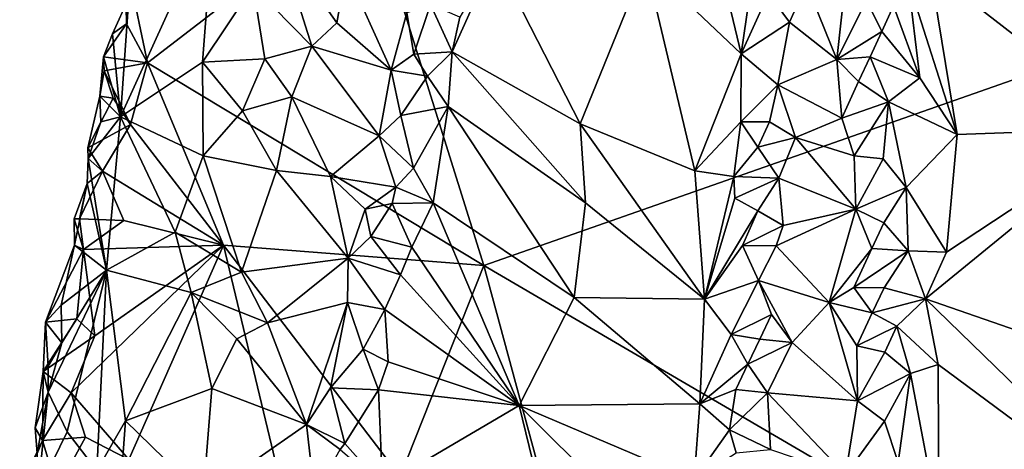
# Model space of a CAD drawing. Units: metres. Extents: x 27.79 to 30.62, y -15.66 to -11.61.
# Drawn here: x 29.38 to 29.73, y -14.45 to -14.29 of the extents above; entities that cross this region are included whole.
import ezdxf

# ---------------------------------------------------------------- set-up
doc = ezdxf.new("R2010")
doc.units = ezdxf.units.M

msp = doc.modelspace()

# ---------------------------------------------------------------- linework, layer by layer
at = {"layer": '1'}
for points in [[(29.73556, -14.22821, -0.11439), (29.70575, -14.27449, -0.10077), (29.77938, -14.33154, -0.12571)], [(29.42374, -14.30804, -0.23202), (29.41714, -14.27649, -0.23122), (29.50304, -14.24701, -0.23277)], [(29.42374, -14.30804, -0.23202), (29.50304, -14.24701, -0.23277), (29.54488, -14.38096, -0.23198)], [(29.54488, -14.38096, -0.23198), (29.50304, -14.24701, -0.23277), (29.88667, -14.26108, -0.23771)], [(29.41701, -14.28448, -0.20546), (29.41397, -14.32741, -0.19544), (29.44776, -14.25328, -0.16884)], [(29.44776, -14.25328, -0.16884), (29.41397, -14.32741, -0.19544), (29.4436, -14.30774, -0.15658)], [(29.46183, -14.28036, -0.1383), (29.44776, -14.25328, -0.16884), (29.4436, -14.30774, -0.15658)], [(29.8571, -14.5635, -0.23615), (29.54488, -14.38096, -0.23198), (29.88667, -14.26108, -0.23771)], [(29.47082, -14.26358, -0.13207), (29.46183, -14.28036, -0.1383), (29.48293, -14.30199, -0.11204)], [(29.49535, -14.27478, -0.10699), (29.47082, -14.26358, -0.13207), (29.49198, -14.2936, -0.10634)], [(29.47082, -14.26358, -0.13207), (29.48293, -14.30199, -0.11204), (29.49198, -14.2936, -0.10634)], [(29.53626, -14.29159, -0.08541), (29.53349, -14.30402, -0.08449), (29.54892, -14.26987, -0.08852)], [(29.54892, -14.26987, -0.08852), (29.53349, -14.30402, -0.08449), (29.57965, -14.32995, -0.09779)], [(29.60322, -14.27202, -0.10688), (29.54892, -14.26987, -0.08852), (29.57965, -14.32995, -0.09779)], [(29.60322, -14.27202, -0.10688), (29.57965, -14.32995, -0.09779), (29.62093, -14.34694, -0.11354)], [(29.60322, -14.27202, -0.10688), (29.62093, -14.34694, -0.11354), (29.63764, -14.3048, -0.11744)], [(29.60322, -14.27202, -0.10688), (29.63764, -14.3048, -0.11744), (29.63049, -14.27466, -0.11667)], [(29.63049, -14.27466, -0.11667), (29.63764, -14.3048, -0.11744), (29.64244, -14.27163, -0.11855)], [(29.64244, -14.27163, -0.11855), (29.63764, -14.3048, -0.11744), (29.64754, -14.28305, -0.11766)], [(29.41613, -14.29398, -0.23116), (29.41579, -14.27564, -0.20986), (29.41714, -14.27649, -0.23122)], [(29.41579, -14.27564, -0.20986), (29.41613, -14.29398, -0.23116), (29.41701, -14.28448, -0.20546)], [(29.49535, -14.27478, -0.10699), (29.49198, -14.2936, -0.10634), (29.5115, -14.31065, -0.08933)], [(29.49535, -14.27478, -0.10699), (29.5115, -14.31065, -0.08933), (29.51715, -14.29006, -0.08863)], [(29.70575, -14.27449, -0.10077), (29.69779, -14.27843, -0.09897), (29.71545, -14.33386, -0.10071)], [(29.70575, -14.27449, -0.10077), (29.71545, -14.33386, -0.10071), (29.77938, -14.33154, -0.12571)], [(29.41613, -14.29398, -0.23116), (29.41714, -14.27649, -0.23122), (29.42374, -14.30804, -0.23202)], [(29.67537, -14.27723, -0.10425), (29.66125, -14.27965, -0.11304), (29.67215, -14.30681, -0.10454)], [(29.67537, -14.27723, -0.10425), (29.67215, -14.30681, -0.10454), (29.68285, -14.28559, -0.1002)], [(29.69259, -14.28751, -0.09817), (29.70206, -14.31343, -0.09797), (29.69779, -14.27843, -0.09897)], [(29.69779, -14.27843, -0.09897), (29.70206, -14.31343, -0.09797), (29.71545, -14.33386, -0.10071)], [(29.46183, -14.28036, -0.1383), (29.4436, -14.30774, -0.15658), (29.46599, -14.30659, -0.12758)], [(29.46183, -14.28036, -0.1383), (29.46599, -14.30659, -0.12758), (29.48293, -14.30199, -0.11204)], [(29.64754, -14.28305, -0.11766), (29.63764, -14.3048, -0.11744), (29.65509, -14.29337, -0.11532)], [(29.64754, -14.28305, -0.11766), (29.65509, -14.29337, -0.11532), (29.66125, -14.27965, -0.11304)], [(29.66125, -14.27965, -0.11304), (29.65509, -14.29337, -0.11532), (29.67215, -14.30681, -0.10454)], [(29.41613, -14.29398, -0.23116), (29.41114, -14.2976, -0.20998), (29.41701, -14.28448, -0.20546)], [(29.41701, -14.28448, -0.20546), (29.41114, -14.2976, -0.20998), (29.41397, -14.32741, -0.19544)], [(29.68285, -14.28559, -0.1002), (29.67215, -14.30681, -0.10454), (29.6883, -14.29676, -0.09818)], [(29.68285, -14.28559, -0.1002), (29.6883, -14.29676, -0.09818), (29.69259, -14.28751, -0.09817)], [(29.51715, -14.29006, -0.08863), (29.5115, -14.31065, -0.08933), (29.51974, -14.30485, -0.08596)], [(29.51715, -14.29006, -0.08863), (29.51974, -14.30485, -0.08596), (29.5257, -14.28702, -0.08586)], [(29.5257, -14.28702, -0.08586), (29.51974, -14.30485, -0.08596), (29.53349, -14.30402, -0.08449)], [(29.5257, -14.28702, -0.08586), (29.53349, -14.30402, -0.08449), (29.53626, -14.29159, -0.08541)], [(29.69259, -14.28751, -0.09817), (29.6883, -14.29676, -0.09818), (29.70206, -14.31343, -0.09797)], [(29.49198, -14.2936, -0.10634), (29.48293, -14.30199, -0.11204), (29.5115, -14.31065, -0.08933)], [(29.63764, -14.3048, -0.11744), (29.65088, -14.31589, -0.11568), (29.65509, -14.29337, -0.11532)], [(29.65509, -14.29337, -0.11532), (29.65088, -14.31589, -0.11568), (29.67215, -14.30681, -0.10454)], [(29.40784, -14.30584, -0.22785), (29.41114, -14.2976, -0.20998), (29.41613, -14.29398, -0.23116)], [(29.40784, -14.30584, -0.22785), (29.41613, -14.29398, -0.23116), (29.42374, -14.30804, -0.23202)], [(29.67215, -14.30681, -0.10454), (29.68413, -14.3058, -0.09876), (29.6883, -14.29676, -0.09818)], [(29.6883, -14.29676, -0.09818), (29.68413, -14.3058, -0.09876), (29.70206, -14.31343, -0.09797)], [(29.41114, -14.2976, -0.20998), (29.40784, -14.30584, -0.22785), (29.41397, -14.32741, -0.19544)], [(29.48293, -14.30199, -0.11204), (29.46599, -14.30659, -0.12758), (29.4758, -14.3202, -0.1157)], [(29.48293, -14.30199, -0.11204), (29.4758, -14.3202, -0.1157), (29.50722, -14.33428, -0.08972)], [(29.5115, -14.31065, -0.08933), (29.48293, -14.30199, -0.11204), (29.50722, -14.33428, -0.08972)], [(29.51974, -14.30485, -0.08596), (29.52469, -14.31285, -0.08445), (29.53349, -14.30402, -0.08449)], [(29.53349, -14.30402, -0.08449), (29.52469, -14.31285, -0.08445), (29.53209, -14.32369, -0.08509)], [(29.53209, -14.32369, -0.08509), (29.58161, -14.35837, -0.09804), (29.53349, -14.30402, -0.08449)], [(29.53349, -14.30402, -0.08449), (29.58161, -14.35837, -0.09804), (29.57965, -14.32995, -0.09779)], [(29.40658, -14.31999, -0.21127), (29.40784, -14.30584, -0.22785), (29.40814, -14.31092, -0.22933)], [(29.40784, -14.30584, -0.22785), (29.40658, -14.31999, -0.21127), (29.41397, -14.32741, -0.19544)], [(29.40814, -14.31092, -0.22933), (29.40784, -14.30584, -0.22785), (29.42374, -14.30804, -0.23202)], [(29.4436, -14.30774, -0.15658), (29.41397, -14.32741, -0.19544), (29.44379, -14.3415, -0.14656)], [(29.46599, -14.30659, -0.12758), (29.4436, -14.30774, -0.15658), (29.458, -14.32526, -0.13369)], [(29.4436, -14.30774, -0.15658), (29.44379, -14.3415, -0.14656), (29.458, -14.32526, -0.13369)], [(29.46599, -14.30659, -0.12758), (29.458, -14.32526, -0.13369), (29.4758, -14.3202, -0.1157)], [(29.51974, -14.30485, -0.08596), (29.5115, -14.31065, -0.08933), (29.52469, -14.31285, -0.08445)], [(29.63764, -14.3048, -0.11744), (29.62093, -14.34694, -0.11354), (29.63759, -14.32927, -0.11654)], [(29.63764, -14.3048, -0.11744), (29.63759, -14.32927, -0.11654), (29.65088, -14.31589, -0.11568)], [(29.67215, -14.30681, -0.10454), (29.65088, -14.31589, -0.11568), (29.67397, -14.32799, -0.10222)], [(29.67215, -14.30681, -0.10454), (29.67994, -14.31472, -0.09981), (29.68413, -14.3058, -0.09876)], [(29.67397, -14.32799, -0.10222), (29.67994, -14.31472, -0.09981), (29.67215, -14.30681, -0.10454)], [(29.68413, -14.3058, -0.09876), (29.67994, -14.31472, -0.09981), (29.69078, -14.32206, -0.09675)], [(29.68413, -14.3058, -0.09876), (29.69078, -14.32206, -0.09675), (29.70206, -14.31343, -0.09797)], [(29.40658, -14.31999, -0.21127), (29.40814, -14.31092, -0.22933), (29.41135, -14.32078, -0.23096)], [(29.40814, -14.31092, -0.22933), (29.42374, -14.30804, -0.23202), (29.41768, -14.33018, -0.23163)], [(29.41135, -14.32078, -0.23096), (29.40814, -14.31092, -0.22933), (29.41768, -14.33018, -0.23163)], [(29.4511, -14.37371, -0.23113), (29.41768, -14.33018, -0.23163), (29.42374, -14.30804, -0.23202)], [(29.4511, -14.37371, -0.23113), (29.42374, -14.30804, -0.23202), (29.54488, -14.38096, -0.23198)], [(29.5115, -14.31065, -0.08933), (29.50722, -14.33428, -0.08972), (29.51506, -14.32698, -0.08651)], [(29.5115, -14.31065, -0.08933), (29.51506, -14.32698, -0.08651), (29.52469, -14.31285, -0.08445)], [(29.52469, -14.31285, -0.08445), (29.51506, -14.32698, -0.08651), (29.53209, -14.32369, -0.08509)], [(29.67994, -14.31472, -0.09981), (29.67397, -14.32799, -0.10222), (29.69078, -14.32206, -0.09675)], [(29.71545, -14.33386, -0.10071), (29.70206, -14.31343, -0.09797), (29.69078, -14.32206, -0.09675)], [(29.63759, -14.32927, -0.11654), (29.6479, -14.3293, -0.11552), (29.65088, -14.31589, -0.11568)], [(29.6479, -14.3293, -0.11552), (29.65723, -14.33484, -0.11174), (29.65088, -14.31589, -0.11568)], [(29.65088, -14.31589, -0.11568), (29.65723, -14.33484, -0.11174), (29.67397, -14.32799, -0.10222)], [(29.40658, -14.31999, -0.21127), (29.40219, -14.33865, -0.23), (29.40698, -14.32921, -0.2068)], [(29.40219, -14.33865, -0.23), (29.40658, -14.31999, -0.21127), (29.41135, -14.32078, -0.23096)], [(29.40219, -14.33865, -0.23), (29.41135, -14.32078, -0.23096), (29.41768, -14.33018, -0.23163)], [(29.40658, -14.31999, -0.21127), (29.40698, -14.32921, -0.2068), (29.41397, -14.32741, -0.19544)], [(29.4758, -14.3202, -0.1157), (29.458, -14.32526, -0.13369), (29.47019, -14.34679, -0.11724)], [(29.4758, -14.3202, -0.1157), (29.47019, -14.34679, -0.11724), (29.48963, -14.34898, -0.09972)], [(29.50722, -14.33428, -0.08972), (29.4758, -14.3202, -0.1157), (29.48963, -14.34898, -0.09972)], [(29.67397, -14.32799, -0.10222), (29.67838, -14.3415, -0.09975), (29.69078, -14.32206, -0.09675)], [(29.67838, -14.3415, -0.09975), (29.68877, -14.34263, -0.09692), (29.69078, -14.32206, -0.09675)], [(29.68877, -14.34263, -0.09692), (29.6971, -14.35292, -0.09636), (29.69078, -14.32206, -0.09675)], [(29.6971, -14.35292, -0.09636), (29.71545, -14.33386, -0.10071), (29.69078, -14.32206, -0.09675)], [(29.44379, -14.3415, -0.14656), (29.47019, -14.34679, -0.11724), (29.458, -14.32526, -0.13369)], [(29.51506, -14.32698, -0.08651), (29.51956, -14.34599, -0.08415), (29.53209, -14.32369, -0.08509)], [(29.53209, -14.32369, -0.08509), (29.51956, -14.34599, -0.08415), (29.52668, -14.35848, -0.08531)], [(29.53209, -14.32369, -0.08509), (29.52668, -14.35848, -0.08531), (29.57752, -14.3925, -0.09713)], [(29.53209, -14.32369, -0.08509), (29.57752, -14.3925, -0.09713), (29.58161, -14.35837, -0.09804)], [(29.40219, -14.33865, -0.23), (29.40232, -14.3425, -0.21094), (29.40698, -14.32921, -0.2068)], [(29.40232, -14.3425, -0.21094), (29.40893, -14.38265, -0.18604), (29.41397, -14.32741, -0.19544)], [(29.40698, -14.32921, -0.2068), (29.40232, -14.3425, -0.21094), (29.41397, -14.32741, -0.19544)], [(29.41397, -14.32741, -0.19544), (29.40893, -14.38265, -0.18604), (29.43377, -14.36904, -0.15293)], [(29.44379, -14.3415, -0.14656), (29.41397, -14.32741, -0.19544), (29.43377, -14.36904, -0.15293)], [(29.51506, -14.32698, -0.08651), (29.50722, -14.33428, -0.08972), (29.51956, -14.34599, -0.08415)], [(29.67397, -14.32799, -0.10222), (29.65723, -14.33484, -0.11174), (29.67838, -14.3415, -0.09975)], [(29.40748, -14.34697, -0.23005), (29.40219, -14.33865, -0.23), (29.41768, -14.33018, -0.23163)], [(29.4511, -14.37371, -0.23113), (29.40748, -14.34697, -0.23005), (29.41768, -14.33018, -0.23163)], [(29.57965, -14.32995, -0.09779), (29.58161, -14.35837, -0.09804), (29.62441, -14.39316, -0.1142)], [(29.57965, -14.32995, -0.09779), (29.62441, -14.39316, -0.1142), (29.62093, -14.34694, -0.11354)], [(29.62093, -14.34694, -0.11354), (29.63499, -14.34892, -0.11665), (29.63759, -14.32927, -0.11654)], [(29.63759, -14.32927, -0.11654), (29.63499, -14.34892, -0.11665), (29.64362, -14.33834, -0.11622)], [(29.63759, -14.32927, -0.11654), (29.64362, -14.33834, -0.11622), (29.6479, -14.3293, -0.11552)], [(29.6479, -14.3293, -0.11552), (29.64362, -14.33834, -0.11622), (29.65723, -14.33484, -0.11174)], [(29.71167, -14.3762, -0.09771), (29.7041, -14.39303, -0.09378), (29.77938, -14.33154, -0.12571)], [(29.77938, -14.33154, -0.12571), (29.7041, -14.39303, -0.09378), (29.82184, -14.43381, -0.13507)], [(29.71545, -14.33386, -0.10071), (29.71167, -14.3762, -0.09771), (29.77938, -14.33154, -0.12571)], [(29.48963, -14.34898, -0.09972), (29.51328, -14.35273, -0.08423), (29.50722, -14.33428, -0.08972)], [(29.50722, -14.33428, -0.08972), (29.51328, -14.35273, -0.08423), (29.51956, -14.34599, -0.08415)], [(29.64362, -14.33834, -0.11622), (29.65128, -14.34955, -0.11426), (29.65723, -14.33484, -0.11174)], [(29.65723, -14.33484, -0.11174), (29.65128, -14.34955, -0.11426), (29.67897, -14.36065, -0.09882)], [(29.65723, -14.33484, -0.11174), (29.67897, -14.36065, -0.09882), (29.67838, -14.3415, -0.09975)], [(29.6971, -14.35292, -0.09636), (29.71167, -14.3762, -0.09771), (29.71545, -14.33386, -0.10071)], [(29.40748, -14.34697, -0.23005), (29.40232, -14.3425, -0.21094), (29.40219, -14.33865, -0.23)], [(29.63499, -14.34892, -0.11665), (29.65128, -14.34955, -0.11426), (29.64362, -14.33834, -0.11622)], [(29.40204, -14.35145, -0.20759), (29.40232, -14.3425, -0.21094), (29.40748, -14.34697, -0.23005)], [(29.40232, -14.3425, -0.21094), (29.40204, -14.35145, -0.20759), (29.40893, -14.38265, -0.18604)], [(29.44379, -14.3415, -0.14656), (29.43377, -14.36904, -0.15293), (29.45767, -14.38342, -0.12224)], [(29.44379, -14.3415, -0.14656), (29.45767, -14.38342, -0.12224), (29.47019, -14.34679, -0.11724)], [(29.67838, -14.3415, -0.09975), (29.67897, -14.36065, -0.09882), (29.68877, -14.34263, -0.09692)], [(29.68877, -14.34263, -0.09692), (29.67897, -14.36065, -0.09882), (29.6971, -14.35292, -0.09636)], [(29.39924, -14.36423, -0.22876), (29.40204, -14.35145, -0.20759), (29.40748, -14.34697, -0.23005)], [(29.39924, -14.36423, -0.22876), (29.40748, -14.34697, -0.23005), (29.41517, -14.36481, -0.23185)], [(29.41517, -14.36481, -0.23185), (29.40748, -14.34697, -0.23005), (29.4511, -14.37371, -0.23113)], [(29.47019, -14.34679, -0.11724), (29.45767, -14.38342, -0.12224), (29.49599, -14.37831, -0.08887)], [(29.48963, -14.34898, -0.09972), (29.47019, -14.34679, -0.11724), (29.49599, -14.37831, -0.08887)], [(29.51956, -14.34599, -0.08415), (29.51328, -14.35273, -0.08423), (29.52668, -14.35848, -0.08531)], [(29.63499, -14.34892, -0.11665), (29.62093, -14.34694, -0.11354), (29.62441, -14.39316, -0.1142)], [(29.48963, -14.34898, -0.09972), (29.49599, -14.37831, -0.08887), (29.50221, -14.36071, -0.08749)], [(29.48963, -14.34898, -0.09972), (29.50221, -14.36071, -0.08749), (29.51328, -14.35273, -0.08423)], [(29.63499, -14.34892, -0.11665), (29.62441, -14.39316, -0.1142), (29.63539, -14.35677, -0.11639)], [(29.63499, -14.34892, -0.11665), (29.63539, -14.35677, -0.11639), (29.65128, -14.34955, -0.11426)], [(29.63539, -14.35677, -0.11639), (29.64371, -14.36126, -0.11597), (29.65128, -14.34955, -0.11426)], [(29.64371, -14.36126, -0.11597), (29.65277, -14.36656, -0.11275), (29.65128, -14.34955, -0.11426)], [(29.65128, -14.34955, -0.11426), (29.65277, -14.36656, -0.11275), (29.67897, -14.36065, -0.09882)], [(29.39737, -14.3642, -0.21224), (29.39739, -14.37362, -0.20706), (29.40204, -14.35145, -0.20759)], [(29.39924, -14.36423, -0.22876), (29.39737, -14.3642, -0.21224), (29.40204, -14.35145, -0.20759)], [(29.40204, -14.35145, -0.20759), (29.39739, -14.37362, -0.20706), (29.40893, -14.38265, -0.18604)], [(29.51328, -14.35273, -0.08423), (29.50221, -14.36071, -0.08749), (29.51194, -14.35872, -0.08439)], [(29.51328, -14.35273, -0.08423), (29.51194, -14.35872, -0.08439), (29.52668, -14.35848, -0.08531)], [(29.67897, -14.36065, -0.09882), (29.68901, -14.36567, -0.09605), (29.6971, -14.35292, -0.09636)], [(29.68901, -14.36567, -0.09605), (29.69783, -14.37571, -0.0949), (29.6971, -14.35292, -0.09636)], [(29.6971, -14.35292, -0.09636), (29.69783, -14.37571, -0.0949), (29.71167, -14.3762, -0.09771)], [(29.63539, -14.35677, -0.11639), (29.62441, -14.39316, -0.1142), (29.64371, -14.36126, -0.11597)], [(29.50221, -14.36071, -0.08749), (29.49599, -14.37831, -0.08887), (29.50421, -14.3706, -0.08546)], [(29.50221, -14.36071, -0.08749), (29.50421, -14.3706, -0.08546), (29.51194, -14.35872, -0.08439)], [(29.51194, -14.35872, -0.08439), (29.50421, -14.3706, -0.08546), (29.51901, -14.37443, -0.0839)], [(29.51194, -14.35872, -0.08439), (29.51901, -14.37443, -0.0839), (29.52668, -14.35848, -0.08531)], [(29.51901, -14.37443, -0.0839), (29.55772, -14.43136, -0.09269), (29.52668, -14.35848, -0.08531)], [(29.52668, -14.35848, -0.08531), (29.55772, -14.43136, -0.09269), (29.57752, -14.3925, -0.09713)], [(29.62441, -14.39316, -0.1142), (29.58161, -14.35837, -0.09804), (29.57752, -14.3925, -0.09713)], [(29.65277, -14.36656, -0.11275), (29.65022, -14.37392, -0.1135), (29.67897, -14.36065, -0.09882)], [(29.67897, -14.36065, -0.09882), (29.65022, -14.37392, -0.1135), (29.66935, -14.39433, -0.10122)], [(29.67897, -14.36065, -0.09882), (29.66935, -14.39433, -0.10122), (29.6847, -14.37492, -0.09595)], [(29.67897, -14.36065, -0.09882), (29.6847, -14.37492, -0.09595), (29.68901, -14.36567, -0.09605)], [(29.39739, -14.37362, -0.20706), (29.39737, -14.3642, -0.21224), (29.40065, -14.37526, -0.23075)], [(29.39737, -14.3642, -0.21224), (29.39924, -14.36423, -0.22876), (29.40065, -14.37526, -0.23075)], [(29.40065, -14.37526, -0.23075), (29.39924, -14.36423, -0.22876), (29.41517, -14.36481, -0.23185)], [(29.62441, -14.39316, -0.1142), (29.63809, -14.37382, -0.11601), (29.64371, -14.36126, -0.11597)], [(29.64371, -14.36126, -0.11597), (29.63809, -14.37382, -0.11601), (29.65277, -14.36656, -0.11275)], [(29.40065, -14.37526, -0.23075), (29.41517, -14.36481, -0.23185), (29.4511, -14.37371, -0.23113)], [(29.63809, -14.37382, -0.11601), (29.65022, -14.37392, -0.1135), (29.65277, -14.36656, -0.11275)], [(29.68901, -14.36567, -0.09605), (29.6847, -14.37492, -0.09595), (29.69783, -14.37571, -0.0949)], [(29.43377, -14.36904, -0.15293), (29.40893, -14.38265, -0.18604), (29.43945, -14.39075, -0.14077)], [(29.45767, -14.38342, -0.12224), (29.43377, -14.36904, -0.15293), (29.43945, -14.39075, -0.14077)], [(29.50421, -14.3706, -0.08546), (29.49599, -14.37831, -0.08887), (29.51487, -14.38435, -0.0833)], [(29.50421, -14.3706, -0.08546), (29.51487, -14.38435, -0.0833), (29.51901, -14.37443, -0.0839)], [(29.39739, -14.37362, -0.20706), (29.40065, -14.37526, -0.23075), (29.38699, -14.4014, -0.22207)], [(29.39739, -14.37362, -0.20706), (29.38699, -14.4014, -0.22207), (29.39263, -14.39526, -0.20798)], [(29.39833, -14.40017, -0.22978), (29.38699, -14.4014, -0.22207), (29.40065, -14.37526, -0.23075)], [(29.39739, -14.37362, -0.20706), (29.39263, -14.39526, -0.20798), (29.40893, -14.38265, -0.18604)], [(29.41701, -14.45086, -0.22988), (29.39624, -14.42689, -0.22985), (29.4511, -14.37371, -0.23113)], [(29.39624, -14.42689, -0.22985), (29.40475, -14.4063, -0.23051), (29.4511, -14.37371, -0.23113)], [(29.39833, -14.40017, -0.22978), (29.40065, -14.37526, -0.23075), (29.40475, -14.4063, -0.23051)], [(29.40475, -14.4063, -0.23051), (29.40065, -14.37526, -0.23075), (29.4511, -14.37371, -0.23113)], [(29.48632, -14.52021, -0.22972), (29.41701, -14.45086, -0.22988), (29.4511, -14.37371, -0.23113)], [(29.48632, -14.52021, -0.22972), (29.4511, -14.37371, -0.23113), (29.51481, -14.45698, -0.22972)], [(29.51481, -14.45698, -0.22972), (29.4511, -14.37371, -0.23113), (29.54488, -14.38096, -0.23198)], [(29.51901, -14.37443, -0.0839), (29.51487, -14.38435, -0.0833), (29.55772, -14.43136, -0.09269)], [(29.63809, -14.37382, -0.11601), (29.62441, -14.39316, -0.1142), (29.64395, -14.38635, -0.11484)], [(29.63809, -14.37382, -0.11601), (29.64395, -14.38635, -0.11484), (29.65022, -14.37392, -0.1135)], [(29.65022, -14.37392, -0.1135), (29.64395, -14.38635, -0.11484), (29.66935, -14.39433, -0.10122)], [(29.66935, -14.39433, -0.10122), (29.67829, -14.3889, -0.09673), (29.6847, -14.37492, -0.09595)], [(29.6847, -14.37492, -0.09595), (29.67829, -14.3889, -0.09673), (29.69783, -14.37571, -0.0949)], [(29.49599, -14.37831, -0.08887), (29.45767, -14.38342, -0.12224), (29.46704, -14.40162, -0.11044)], [(29.49599, -14.37831, -0.08887), (29.46704, -14.40162, -0.11044), (29.49579, -14.39429, -0.08745)], [(29.49599, -14.37831, -0.08887), (29.49579, -14.39429, -0.08745), (29.50927, -14.3968, -0.08297)], [(29.49599, -14.37831, -0.08887), (29.50927, -14.3968, -0.08297), (29.51487, -14.38435, -0.0833)], [(29.67829, -14.3889, -0.09673), (29.68921, -14.38899, -0.09369), (29.69783, -14.37571, -0.0949)], [(29.68921, -14.38899, -0.09369), (29.7041, -14.39303, -0.09378), (29.69783, -14.37571, -0.0949)], [(29.71167, -14.3762, -0.09771), (29.69783, -14.37571, -0.0949), (29.7041, -14.39303, -0.09378)], [(29.51481, -14.45698, -0.22972), (29.54488, -14.38096, -0.23198), (29.57718, -14.49986, -0.23202)], [(29.57718, -14.49986, -0.23202), (29.54488, -14.38096, -0.23198), (29.8571, -14.5635, -0.23615)], [(29.39285, -14.40889, -0.20209), (29.388, -14.42664, -0.20403), (29.40893, -14.38265, -0.18604)], [(29.388, -14.42664, -0.20403), (29.39481, -14.44088, -0.18741), (29.40893, -14.38265, -0.18604)], [(29.39263, -14.39526, -0.20798), (29.39285, -14.40889, -0.20209), (29.40893, -14.38265, -0.18604)], [(29.40893, -14.38265, -0.18604), (29.39481, -14.44088, -0.18741), (29.40547, -14.45479, -0.1641)], [(29.40893, -14.38265, -0.18604), (29.40547, -14.45479, -0.1641), (29.4158, -14.43688, -0.15527)], [(29.40893, -14.38265, -0.18604), (29.4158, -14.43688, -0.15527), (29.43945, -14.39075, -0.14077)], [(29.45767, -14.38342, -0.12224), (29.43945, -14.39075, -0.14077), (29.46704, -14.40162, -0.11044)], [(29.51487, -14.38435, -0.0833), (29.50927, -14.3968, -0.08297), (29.55772, -14.43136, -0.09269)], [(29.62441, -14.39316, -0.1142), (29.63408, -14.40579, -0.11521), (29.64395, -14.38635, -0.11484)], [(29.64395, -14.38635, -0.11484), (29.63408, -14.40579, -0.11521), (29.6486, -14.39866, -0.11238)], [(29.64395, -14.38635, -0.11484), (29.6486, -14.39866, -0.11238), (29.656, -14.40876, -0.10894)], [(29.64395, -14.38635, -0.11484), (29.656, -14.40876, -0.10894), (29.66935, -14.39433, -0.10122)], [(29.67829, -14.3889, -0.09673), (29.66935, -14.39433, -0.10122), (29.68489, -14.39808, -0.09356)], [(29.67829, -14.3889, -0.09673), (29.68489, -14.39808, -0.09356), (29.68921, -14.38899, -0.09369)], [(29.68921, -14.38899, -0.09369), (29.68489, -14.39808, -0.09356), (29.7041, -14.39303, -0.09378)], [(29.43945, -14.39075, -0.14077), (29.4158, -14.43688, -0.15527), (29.44692, -14.4253, -0.12349)], [(29.43945, -14.39075, -0.14077), (29.44692, -14.4253, -0.12349), (29.45588, -14.40737, -0.11904)], [(29.43945, -14.39075, -0.14077), (29.45588, -14.40737, -0.11904), (29.46704, -14.40162, -0.11044)], [(29.55772, -14.43136, -0.09269), (29.62277, -14.43079, -0.11434), (29.57752, -14.3925, -0.09713)], [(29.57752, -14.3925, -0.09713), (29.62277, -14.43079, -0.11434), (29.62441, -14.39316, -0.1142)], [(29.68489, -14.39808, -0.09356), (29.69376, -14.40289, -0.09225), (29.7041, -14.39303, -0.09378)], [(29.7041, -14.39303, -0.09378), (29.69376, -14.40289, -0.09225), (29.70864, -14.4167, -0.09426)], [(29.7041, -14.39303, -0.09378), (29.70864, -14.4167, -0.09426), (29.79224, -14.47863, -0.12159)], [(29.82184, -14.43381, -0.13507), (29.7041, -14.39303, -0.09378), (29.79224, -14.47863, -0.12159)], [(29.39263, -14.39526, -0.20798), (29.38699, -14.4014, -0.22207), (29.39285, -14.40889, -0.20209)], [(29.46704, -14.40162, -0.11044), (29.48106, -14.4383, -0.09456), (29.49579, -14.39429, -0.08745)], [(29.48106, -14.4383, -0.09456), (29.48967, -14.42509, -0.08955), (29.49579, -14.39429, -0.08745)], [(29.49579, -14.39429, -0.08745), (29.48967, -14.42509, -0.08955), (29.50151, -14.4111, -0.08468)], [(29.49579, -14.39429, -0.08745), (29.50151, -14.4111, -0.08468), (29.50927, -14.3968, -0.08297)], [(29.62441, -14.39316, -0.1142), (29.62277, -14.43079, -0.11434), (29.63408, -14.40579, -0.11521)], [(29.656, -14.40876, -0.10894), (29.67955, -14.42972, -0.09358), (29.66935, -14.39433, -0.10122)], [(29.66935, -14.39433, -0.10122), (29.67955, -14.42972, -0.09358), (29.67932, -14.40993, -0.09477)], [(29.66935, -14.39433, -0.10122), (29.67932, -14.40993, -0.09477), (29.68489, -14.39808, -0.09356)], [(29.38617, -14.41918, -0.22634), (29.38699, -14.4014, -0.22207), (29.39833, -14.40017, -0.22978)], [(29.38617, -14.41918, -0.22634), (29.39833, -14.40017, -0.22978), (29.40475, -14.4063, -0.23051)], [(29.50151, -14.4111, -0.08468), (29.51041, -14.41563, -0.08406), (29.50927, -14.3968, -0.08297)], [(29.50927, -14.3968, -0.08297), (29.51041, -14.41563, -0.08406), (29.55772, -14.43136, -0.09269)], [(29.63408, -14.40579, -0.11521), (29.64442, -14.40758, -0.11394), (29.6486, -14.39866, -0.11238)], [(29.6486, -14.39866, -0.11238), (29.64442, -14.40758, -0.11394), (29.656, -14.40876, -0.10894)], [(29.68489, -14.39808, -0.09356), (29.67932, -14.40993, -0.09477), (29.69376, -14.40289, -0.09225)], [(29.38699, -14.4014, -0.22207), (29.38617, -14.41918, -0.22634), (29.38793, -14.41724, -0.20813)], [(29.38699, -14.4014, -0.22207), (29.38793, -14.41724, -0.20813), (29.39285, -14.40889, -0.20209)], [(29.45588, -14.40737, -0.11904), (29.48106, -14.4383, -0.09456), (29.46704, -14.40162, -0.11044)], [(29.67932, -14.40993, -0.09477), (29.68936, -14.41217, -0.09221), (29.69376, -14.40289, -0.09225)], [(29.69376, -14.40289, -0.09225), (29.68936, -14.41217, -0.09221), (29.6987, -14.41988, -0.09174)], [(29.69376, -14.40289, -0.09225), (29.6987, -14.41988, -0.09174), (29.70864, -14.4167, -0.09426)], [(29.40475, -14.4063, -0.23051), (29.39624, -14.42689, -0.22985), (29.38617, -14.41918, -0.22634)], [(29.63408, -14.40579, -0.11521), (29.62277, -14.43079, -0.11434), (29.64007, -14.41656, -0.11496)], [(29.63408, -14.40579, -0.11521), (29.64007, -14.41656, -0.11496), (29.64442, -14.40758, -0.11394)], [(29.38793, -14.41724, -0.20813), (29.388, -14.42664, -0.20403), (29.39285, -14.40889, -0.20209)], [(29.44692, -14.4253, -0.12349), (29.48106, -14.4383, -0.09456), (29.45588, -14.40737, -0.11904)], [(29.64442, -14.40758, -0.11394), (29.64007, -14.41656, -0.11496), (29.656, -14.40876, -0.10894)], [(29.64007, -14.41656, -0.11496), (29.6471, -14.42684, -0.11235), (29.656, -14.40876, -0.10894)], [(29.6471, -14.42684, -0.11235), (29.67955, -14.42972, -0.09358), (29.656, -14.40876, -0.10894)], [(29.67932, -14.40993, -0.09477), (29.67955, -14.42972, -0.09358), (29.68936, -14.41217, -0.09221)], [(29.48967, -14.42509, -0.08955), (29.50698, -14.42571, -0.08426), (29.50151, -14.4111, -0.08468)], [(29.50151, -14.4111, -0.08468), (29.50698, -14.42571, -0.08426), (29.51041, -14.41563, -0.08406)], [(29.68936, -14.41217, -0.09221), (29.67955, -14.42972, -0.09358), (29.6987, -14.41988, -0.09174)], [(29.38617, -14.41918, -0.22634), (29.388, -14.42664, -0.20403), (29.38793, -14.41724, -0.20813)], [(29.51041, -14.41563, -0.08406), (29.50698, -14.42571, -0.08426), (29.55772, -14.43136, -0.09269)], [(29.62277, -14.43079, -0.11434), (29.63576, -14.42564, -0.1154), (29.64007, -14.41656, -0.11496)], [(29.63576, -14.42564, -0.1154), (29.6471, -14.42684, -0.11235), (29.64007, -14.41656, -0.11496)], [(29.70864, -14.4167, -0.09426), (29.6987, -14.41988, -0.09174), (29.70883, -14.4736, -0.09138)], [(29.70864, -14.4167, -0.09426), (29.70883, -14.4736, -0.09138), (29.79224, -14.47863, -0.12159)], [(29.38595, -14.44401, -0.2274), (29.3833, -14.43947, -0.20894), (29.38617, -14.41918, -0.22634)], [(29.38617, -14.41918, -0.22634), (29.3833, -14.43947, -0.20894), (29.388, -14.42664, -0.20403)], [(29.39624, -14.42689, -0.22985), (29.38595, -14.44401, -0.2274), (29.38617, -14.41918, -0.22634)], [(29.67955, -14.42972, -0.09358), (29.68932, -14.43706, -0.09038), (29.6987, -14.41988, -0.09174)], [(29.68932, -14.43706, -0.09038), (29.69427, -14.45194, -0.09083), (29.6987, -14.41988, -0.09174)], [(29.6987, -14.41988, -0.09174), (29.69427, -14.45194, -0.09083), (29.70883, -14.4736, -0.09138)], [(29.3833, -14.43947, -0.20894), (29.38398, -14.44867, -0.20509), (29.388, -14.42664, -0.20403)], [(29.38398, -14.44867, -0.20509), (29.3842, -14.46253, -0.20062), (29.388, -14.42664, -0.20403)], [(29.388, -14.42664, -0.20403), (29.3842, -14.46253, -0.20062), (29.39481, -14.44088, -0.18741)], [(29.38595, -14.44401, -0.2274), (29.39624, -14.42689, -0.22985), (29.4014, -14.44278, -0.23014)], [(29.4014, -14.44278, -0.23014), (29.39624, -14.42689, -0.22985), (29.41701, -14.45086, -0.22988)], [(29.44692, -14.4253, -0.12349), (29.4158, -14.43688, -0.15527), (29.44385, -14.46418, -0.12123)], [(29.48106, -14.4383, -0.09456), (29.44692, -14.4253, -0.12349), (29.44385, -14.46418, -0.12123)], [(29.49488, -14.44507, -0.08542), (29.48967, -14.42509, -0.08955), (29.48106, -14.4383, -0.09456)], [(29.48967, -14.42509, -0.08955), (29.49488, -14.44507, -0.08542), (29.50698, -14.42571, -0.08426)], [(29.49488, -14.44507, -0.08542), (29.50847, -14.46035, -0.0863), (29.50698, -14.42571, -0.08426)], [(29.55772, -14.43136, -0.09269), (29.50698, -14.42571, -0.08426), (29.50847, -14.46035, -0.0863)], [(29.62277, -14.43079, -0.11434), (29.63347, -14.44019, -0.11583), (29.63576, -14.42564, -0.1154)], [(29.63576, -14.42564, -0.1154), (29.63347, -14.44019, -0.11583), (29.6471, -14.42684, -0.11235)], [(29.6471, -14.42684, -0.11235), (29.63347, -14.44019, -0.11583), (29.6482, -14.44725, -0.11193)], [(29.6471, -14.42684, -0.11235), (29.6482, -14.44725, -0.11193), (29.6752, -14.45632, -0.09568)], [(29.67955, -14.42972, -0.09358), (29.6471, -14.42684, -0.11235), (29.6752, -14.45632, -0.09568)], [(29.55772, -14.43136, -0.09269), (29.50847, -14.46035, -0.0863), (29.56981, -14.48107, -0.09785)], [(29.62277, -14.43079, -0.11434), (29.55772, -14.43136, -0.09269), (29.62073, -14.45823, -0.11442)], [(29.55772, -14.43136, -0.09269), (29.56981, -14.48107, -0.09785), (29.61925, -14.49271, -0.11478)], [(29.62073, -14.45823, -0.11442), (29.55772, -14.43136, -0.09269), (29.61925, -14.49271, -0.11478)], [(29.62277, -14.43079, -0.11434), (29.62073, -14.45823, -0.11442), (29.63347, -14.44019, -0.11583)], [(29.67955, -14.42972, -0.09358), (29.6752, -14.45632, -0.09568), (29.68932, -14.43706, -0.09038)], [(29.4158, -14.43688, -0.15527), (29.40547, -14.45479, -0.1641), (29.4122, -14.4862, -0.14951)], [(29.4158, -14.43688, -0.15527), (29.4122, -14.4862, -0.14951), (29.44385, -14.46418, -0.12123)], [(29.44385, -14.46418, -0.12123), (29.48397, -14.46356, -0.08892), (29.48106, -14.4383, -0.09456)], [(29.48106, -14.4383, -0.09456), (29.48397, -14.46356, -0.08892), (29.49317, -14.44731, -0.08631)], [(29.49488, -14.44507, -0.08542), (29.48106, -14.4383, -0.09456), (29.49317, -14.44731, -0.08631)], [(29.68932, -14.43706, -0.09038), (29.6752, -14.45632, -0.09568), (29.69427, -14.45194, -0.09083)], [(29.38398, -14.44867, -0.20509), (29.3833, -14.43947, -0.20894), (29.38595, -14.44401, -0.2274)], [(29.39481, -14.44088, -0.18741), (29.3842, -14.46253, -0.20062), (29.40547, -14.45479, -0.1641)], [(29.63347, -14.44019, -0.11583), (29.62073, -14.45823, -0.11442), (29.63581, -14.44846, -0.11538)], [(29.63347, -14.44019, -0.11583), (29.63581, -14.44846, -0.11538), (29.6482, -14.44725, -0.11193)], [(29.3777, -14.46129, -0.22682), (29.38398, -14.44867, -0.20509), (29.38595, -14.44401, -0.2274)], [(29.3777, -14.46129, -0.22682), (29.38595, -14.44401, -0.2274), (29.39124, -14.46149, -0.22999)], [(29.39124, -14.46149, -0.22999), (29.38595, -14.44401, -0.2274), (29.4014, -14.44278, -0.23014)], [(29.39124, -14.46149, -0.22999), (29.4014, -14.44278, -0.23014), (29.41701, -14.45086, -0.22988)], [(29.49488, -14.44507, -0.08542), (29.49317, -14.44731, -0.08631), (29.50847, -14.46035, -0.0863)]]:
    msp.add_3dface(points, dxfattribs=at)

doc.saveas('drawing.dxf')
